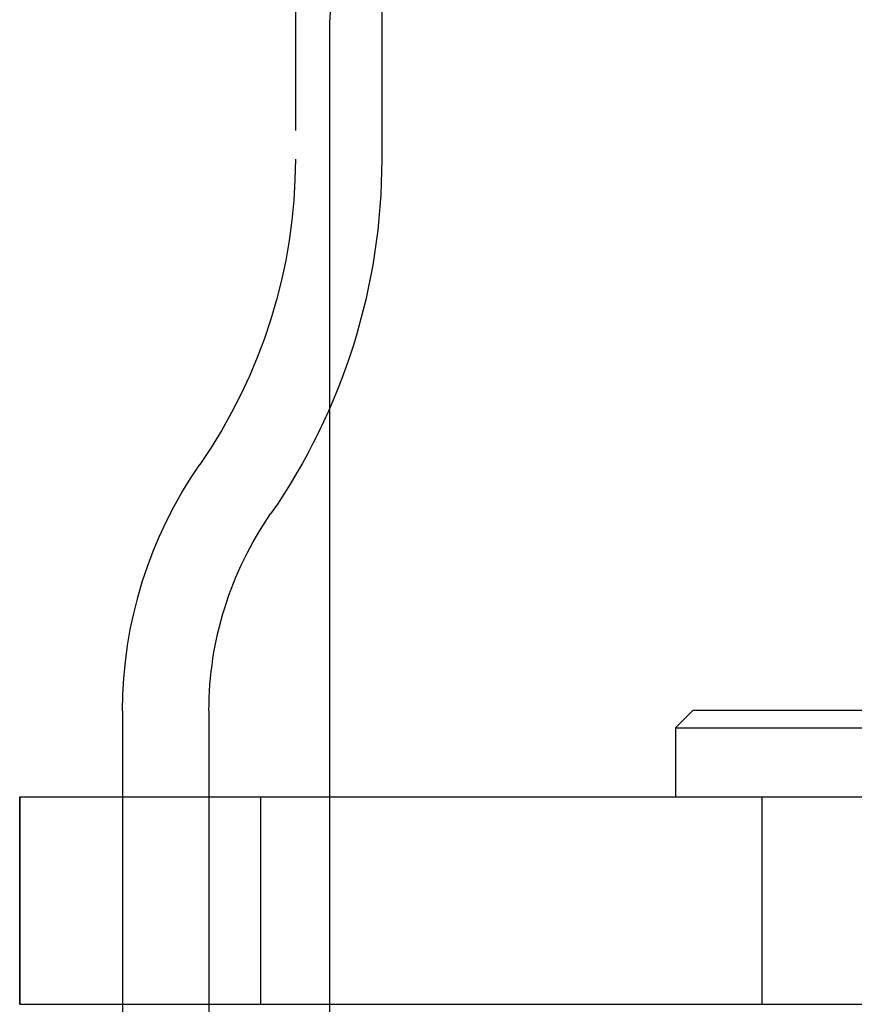
# Model space of a CAD drawing. Extents: x -3313 to -2746, y -276 to 391.
# Drawn here: x -3132 to -3108, y 300 to 328 of the extents above; entities that cross this region are included whole.
import ezdxf

# ---------------------------------------------------------------- set-up
doc = ezdxf.new("R2010")
doc.units = 0
doc.header["$LTSCALE"] = 2
doc.linetypes.add('VERDECKT', pattern=[9.525, 6.35, -3.175])
doc.layers.get('0').update_dxf_attribs({"linetype": 'CONTINUOUS'})
doc.layers.add('STEMPEL', color=3, linetype='CONTINUOUS')

# ---------------------------------------------------------------- blocks, each defined once
blk = doc.blocks.new('A$C6B5D4621')
at = {"color": 1, "linetype": 'VERDECKT', "extrusion": (0, 1, -2e-16)}
for p, q in [((-2847.197, 456.183), (-2847.197, 442.652)), ((-2846.197, 435.458), (-2846.197, 446.692)), ((-2852.197, 426.683), (-2852.197, 194.906)), ((-2855.173, 418.192), (-2855.173, 424.192)), ((-2849.697, 424.192), (-2849.697, 418.192)), ((-2848.197, 418.192), (-2848.197, 424.192)), ((-2846.197, 418.192), (-2846.197, 424.192)), ((-2833.697, 424.192), (-2833.697, 418.192))]:
    blk.add_line(p, q, dxfattribs=at)
at = {"extrusion": (0, 1, -2e-16)}
for p, q in [((-2844.697, 456.183), (-2844.697, 442.652)), ((-2846.197, 424.192), (-2846.197, 435.458)), ((-2849.697, 426.683), (-2849.697, 424.192)), ((-2835.697, 426.692), (-2836.197, 426.192)), ((-2806.697, 426.692), (-2835.697, 426.692)), ((-2836.197, 426.192), (-2806.197, 426.192)), ((-2836.197, 426.192), (-2836.197, 424.192)), ((-2855.173, 424.192), (-2855.173, 418.192)), ((-2855.173, 424.192), (-2801.247, 424.192)), ((-2855.173, 418.192), (-2801.247, 418.192)), ((-2849.697, 418.192), (-2849.697, 194.906)), ((-2846.197, 333.692), (-2846.197, 418.192))]:
    blk.add_line(p, q, dxfattribs=at)
at = {"color": 1, "linetype": 'VERDECKT'}
blk.add_arc((-2840.197, 446.692), 6, 138.5904, 180, dxfattribs=at)
at = {"color": 1, "linetype": 'VERDECKT', "extrusion": (0, -2e-16, -1)}
for centre, radius, start, end in [((2862.697, 442.652), 15.5, 180, 214.7719), ((2839.697, 426.683), 12.5, 0, 34.7719)]:
    blk.add_arc(centre, radius, start, end, dxfattribs=at)
at = {"extrusion": (0, -2e-16, -1)}
for centre, radius, start, end in [((2862.697, 442.652), 18, 180, 214.7719), ((2839.697, 426.683), 10, 0, 34.7719)]:
    blk.add_arc(centre, radius, start, end, dxfattribs=at)

msp = doc.modelspace()

# ---------------------------------------------------------------- block references
at = {"layer": 'STEMPEL'}
msp.add_blockref('A$C6B5D4621', (-276.766, -118.471, 85.352), dxfattribs=at)

doc.saveas('drawing.dxf')
